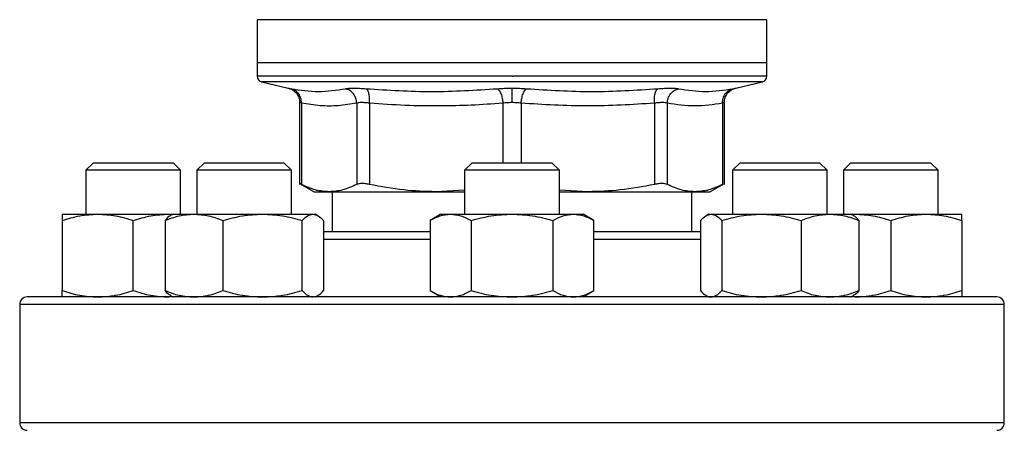
# Model space of a CAD drawing. Units: inches. Extents: x 0.4 to 10.6, y 0.4 to 8.1.
# Drawn here: x 6.7 to 6.9, y 6.5 to 6.6 of the extents above; entities that cross this region are included whole.
import ezdxf

# ---------------------------------------------------------------- set-up
doc = ezdxf.new("R2010")
doc.units = ezdxf.units.IN
doc.header["$MEASUREMENT"] = 0

msp = doc.modelspace()

# ---------------------------------------------------------------- linework, layer by layer
at = {"color": 7, "linetype": 'Continuous', "lineweight": 25}
for p, q in [((6.73472493682572, 6.622457077849099), (6.73472493682572, 6.612947125486658)), ((6.790827300281986, 6.622457077849099), (6.790554151437424, 6.622457077849099)), ((6.846929663738251, 6.612947125486658), (6.846929663738251, 6.622457077849099)), ((6.73472493682572, 6.612947125486658), (6.73472493682572, 6.610048399861872)), ((6.790827300281986, 6.612947125486658), (6.73472493682572, 6.612947125486658)), ((6.846929663738251, 6.612947125486658), (6.790827300281986, 6.612947125486658)), ((6.846929663738251, 6.610048399861872), (6.846929663738251, 6.612947125486658)), ((6.735737277131078, 6.608772453712823), (6.74156938042479, 6.607403228641338)), ((6.790827300281986, 6.610050042509564), (6.791037872071665, 6.610050042509564)), ((6.840085220139181, 6.607403228641338), (6.845917245211574, 6.608772453712823)), ((6.744100465852142, 6.604213050383439), (6.744100465852142, 6.58621252588259)), ((6.744500020347566, 6.604082068785439), (6.744500020347566, 6.586217962264232)), ((6.75664841689714, 6.604082068785439), (6.75664849511846, 6.586217962264232)), ((6.759489571631434, 6.604082068785439), (6.759489415188797, 6.586217962264232)), ((6.822165028932536, 6.604082068785439), (6.822165107153855, 6.586217962264232)), ((6.825006105445512, 6.604082068785439), (6.825006027224193, 6.586217962264232)), ((6.837154501995087, 6.604082068785439), (6.837154501995087, 6.586217962264232)), ((6.83755413471183, 6.58621252588259), (6.83755413471183, 6.604210821075859)), ((6.698743912481583, 6.590981914341763), (6.697077250846113, 6.589315252706291)), ((6.697077250846113, 6.589315252706291), (6.697077250846113, 6.579669742798711)), ((6.717910638621483, 6.589315252706291), (6.697077250846113, 6.589315252706291)), ((6.698743912481583, 6.590981914341763), (6.716243976986012, 6.590981914341763)), ((6.717910638621483, 6.589315252706291), (6.716243976986012, 6.590981914341763)), ((6.717910638621483, 6.579669742798711), (6.717910638621483, 6.589315252706291)), ((6.723151701631832, 6.590981914341763), (6.72148503999636, 6.589315252706291)), ((6.72148503999636, 6.589315252706291), (6.72148503999636, 6.579669742798711)), ((6.742318349550413, 6.589315252706291), (6.72148503999636, 6.589315252706291)), ((6.723151701631832, 6.590981914341763), (6.740651687914941, 6.590981914341763)), ((6.742318349550413, 6.589315252706291), (6.740651687914941, 6.590981914341763)), ((6.742318349550413, 6.579669742798711), (6.742318349550413, 6.589315252706291)), ((6.782077307140431, 6.590981914341763), (6.78041064550496, 6.589315252706291)), ((6.78041064550496, 6.589315252706291), (6.78041064550496, 6.579669742798711)), ((6.801243955059012, 6.589315252706291), (6.78041064550496, 6.589315252706291)), ((6.782077307140431, 6.590981914341763), (6.799577293423541, 6.590981914341763)), ((6.801243955059012, 6.589315252706291), (6.799577293423541, 6.590981914341763)), ((6.801243955059012, 6.579669742798711), (6.801243955059012, 6.589315252706291)), ((6.841002834427711, 6.590981914341763), (6.83933617279224, 6.589315252706291)), ((6.83933617279224, 6.589315252706291), (6.83933617279224, 6.579669742798711)), ((6.860169482346292, 6.589315252706291), (6.83933617279224, 6.589315252706291)), ((6.841002834427711, 6.590981914341763), (6.858502820710821, 6.590981914341763)), ((6.860169482346292, 6.589315252706291), (6.858502820710821, 6.590981914341763)), ((6.860169482346292, 6.579669742798711), (6.860169482346292, 6.589315252706291)), ((6.86541062357796, 6.590981914341763), (6.863743961942488, 6.589315252706291)), ((6.863743961942488, 6.589315252706291), (6.863743961942488, 6.579669742798711)), ((6.866794906253275, 6.589315252706291), (6.863743961942488, 6.589315252706291)), ((6.86541062357796, 6.590981914341763), (6.867973466860664, 6.590981914341763)), ((6.884577271496541, 6.589315252706291), (6.866794906253275, 6.589315252706291)), ((6.867973466860664, 6.590981914341763), (6.882910609861069, 6.590981914341763)), ((6.884577271496541, 6.589315252706291), (6.882910609861069, 6.590981914341763)), ((6.884577271496541, 6.579669742798711), (6.884577271496541, 6.589315252706291)), ((6.74409499035984, 6.586426656742264), (6.74725771293491, 6.584600697391458)), ((6.74725771293491, 6.584600697391458), (6.750574296843672, 6.584600697391458)), ((6.750574296843672, 6.584600697391458), (6.774153956893871, 6.584600697391458)), ((6.751260376029138, 6.584600697391458), (6.751260376029138, 6.575773890915037)), ((6.78041064550496, 6.58494494941463), (6.774153956893871, 6.584600697391458)), ((6.774153956893871, 6.584600697391458), (6.78041064550496, 6.584600697391458)), ((6.8075006436701, 6.584600697391458), (6.801243955059012, 6.584944832082653)), ((6.801243955059012, 6.584600697391458), (6.8075006436701, 6.584600697391458)), ((6.8075006436701, 6.584600697391458), (6.831080303720299, 6.584600697391458)), ((6.830394224534833, 6.575773890915037), (6.830394224534833, 6.584600697391458)), ((6.831080303720299, 6.584600697391458), (6.834396809407743, 6.584600697391458)), ((6.834396809407743, 6.584600697391458), (6.837559531982813, 6.586426695852925)), ((6.691868962568258, 6.579669742798711), (6.699681473206359, 6.579669742798711)), ((6.691868962568258, 6.578274157142858), (6.691868962568258, 6.562836143484109)), ((6.699681473206359, 6.579669742798711), (6.715306416261238, 6.579669742798711)), ((6.707493983844458, 6.562836143484109), (6.707493983844458, 6.578274157142858)), ((6.71447429787394, 6.578274157142858), (6.71447429787394, 6.562836143484109)), ((6.715306416261238, 6.579669742798711), (6.7161404901815, 6.579591091262857)), ((6.715306416261238, 6.579669742798711), (6.716276751718507, 6.579669742798711)), ((6.716276751718507, 6.579669742798711), (6.715714966208301, 6.579345437211784)), ((6.716276751718507, 6.579669742798711), (6.720853168184687, 6.579669742798711)), ((6.720853168184687, 6.579669742798711), (6.735945736945155, 6.579669742798711)), ((6.727232038495432, 6.578274157142858), (6.727232038495432, 6.562836143484109)), ((6.735945736945155, 6.579669742798711), (6.746994341755173, 6.579669742798711)), ((6.744659513616197, 6.562836143484109), (6.744659513616197, 6.578274157142858)), ((6.746994341755173, 6.579669742798711), (6.747526716049585, 6.579669742798711)), ((6.748088423338472, 6.579345437211784), (6.747526716049585, 6.579669742798711)), ((6.749329169894151, 6.578274157142858), (6.749329169894151, 6.562836143484109)), ((6.775202279005787, 6.579669742798711), (6.77278508381832, 6.578274157142858)), ((6.77278508381832, 6.578274157142858), (6.77278508381832, 6.562836143484109)), ((6.775202279005787, 6.579669742798711), (6.777295637934237, 6.579669742798711)), ((6.777295637934237, 6.579669742798711), (6.790827300281986, 6.579669742798711)), ((6.781806192050154, 6.578274157142858), (6.781806192050154, 6.562836143484109)), ((6.790827300281986, 6.579669742798711), (6.804358962629735, 6.579669742798711)), ((6.799848408513818, 6.578274157142858), (6.799848408513818, 6.562836143484109)), ((6.804358962629735, 6.579669742798711), (6.806452243336865, 6.579669742798711)), ((6.808869438524332, 6.578274157142858), (6.806452243336865, 6.579669742798711)), ((6.808869438524332, 6.562836143484109), (6.808869438524332, 6.578274157142858)), ((6.83232543066982, 6.578274157142858), (6.83232543066982, 6.562836143484109)), ((6.834127884514386, 6.579669742798711), (6.833563204815392, 6.579343716342775)), ((6.834127884514386, 6.579669742798711), (6.834660258808797, 6.579669742798711)), ((6.834660258808797, 6.579669742798711), (6.845708785397497, 6.579669742798711)), ((6.836995086947775, 6.578274157142858), (6.836995086947775, 6.562836143484109)), ((6.845708785397497, 6.579669742798711), (6.860801354157966, 6.579669742798711)), ((6.854422483847221, 6.578274157142858), (6.854422483847221, 6.562836143484109)), ((6.860801354157966, 6.579669742798711), (6.865377848845465, 6.579669742798711)), ((6.865942528544458, 6.579343716342775), (6.865377848845465, 6.579669742798711)), ((6.865377848845465, 6.579669742798711), (6.866348106081415, 6.579669742798711)), ((6.865516300579392, 6.5795898006111), (6.866348106081415, 6.579669742798711)), ((6.866348106081415, 6.579669742798711), (6.881973127357614, 6.579669742798711)), ((6.867180302690031, 6.578274157142858), (6.867180302690031, 6.562836143484109)), ((6.874160616719514, 6.578274157142858), (6.874160616719514, 6.562836143484109)), ((6.881973127357614, 6.579669742798711), (6.889785637995713, 6.579669742798711)), ((6.889785637995713, 6.578274157142858), (6.889785637995713, 6.562836143484109)), ((6.77278508381832, 6.562836143484109), (6.775202279005787, 6.561440577383586)), ((6.806452243336865, 6.561440577383586), (6.808869438524332, 6.562836143484109)), ((6.715306416261238, 6.561440577383586), (6.7161404901815, 6.561519228919441)), ((6.715714966208301, 6.561764902525843), (6.716276751718507, 6.561440577383586)), ((6.747526716049585, 6.561440577383586), (6.748088423338472, 6.561764902525843)), ((6.833563204815392, 6.561766584284193), (6.834127884514386, 6.561440577383586)), ((6.834127884514386, 6.561440577383586), (6.834660258808797, 6.561440577383586)), ((6.865377848845465, 6.561440577383586), (6.865942528544458, 6.561766584284193)), ((6.865516300579392, 6.561520519571198), (6.866348106081415, 6.561440577383586)), ((6.682493981091066, 6.559773915748115), (6.682493981091066, 6.533773912102375)), ((6.899160619472904, 6.533773912102375), (6.899160619472904, 6.559773915748115))]:
    msp.add_line(p, q, dxfattribs=at)
at = {"color": 1, "linetype": 'Continuous', "lineweight": 25}
for p, q in [((6.790554151437424, 6.622457077849099), (6.73472493682572, 6.622457077849099)), ((6.846929663738251, 6.622457077849099), (6.790827300281986, 6.622457077849099)), ((6.790827300281986, 6.608772453712823), (6.735737277131078, 6.608772453712823)), ((6.845917245211574, 6.608772453712823), (6.790827300281986, 6.608772453712823)), ((6.788818342156308, 6.604082068785439), (6.788818420377626, 6.590981914341763)), ((6.792836101965026, 6.604082068785439), (6.792836101965026, 6.590981914341763)), ((6.77278508381832, 6.574107229279565), (6.749329169894151, 6.574107229279565)), ((6.83232543066982, 6.574107229279565), (6.808869438524332, 6.574107229279565)), ((6.899160619472904, 6.559773915748115), (6.682493981091066, 6.559773915748115)), ((6.899160619472904, 6.533773912102375), (6.682493981091066, 6.533773912102375))]:
    msp.add_line(p, q, dxfattribs=at)
at = {"color": 7, "linetype": 'Continuous', "lineweight": 25}
for centre, radius, start, end in [((6.736037255262145, 6.61005004120708), 0.001312335958004148, 179.9688873409409, 256.7875990021421), ((6.845617307755584, 6.61005004120708), 0.001312335958005035, 283.2124009978595, 359.9688873410194), ((6.684160614842201, 6.559773907277684), 0.001666666666666039, 90, 180), ((6.897493948175535, 6.559773907277684), 0.001666666666666927, 0, 90), ((6.684160614842202, 6.533773907277683), 0.001666666666666927, 180, 270.0000000000008), ((6.897493948175535, 6.533773907277683), 0.001666666666666927, 270.0000000000008, 0)]:
    msp.add_arc(centre, radius, start, end, dxfattribs=at)
at = {"color": 1, "linetype": 'Continuous', "lineweight": 25}
for points, knots in [([(6.790827300281986, 6.610050042509564), (6.788382289583245, 6.610050042509564), (6.783492290320626, 6.610050042509564), (6.77628249619473, 6.610050042509564), (6.769320971448593, 6.610050042509564), (6.762726514690971, 6.610050042509564), (6.756611809450126, 6.610050042509563), (6.751081031696017, 6.610050042509564), (6.746229138415358, 6.610050042509564), (6.742136461792953, 6.610050042509564), (6.738883059040986, 6.610050042509563), (6.736485532960249, 6.610050042509564), (6.735130904325913, 6.610050042509564), (6.734570509290584, 6.610050042509563), (6.734729418225625, 6.610050042509564), (6.73473166385912, 6.610050042509564)], [0, 0, 0, 0, 0.08323426568375114, 0.1664677778415376, 0.2497020467644666, 0.3329360232837643, 0.4161699704352963, 0.4994032578371145, 0.5826376317623635, 0.66587131617093, 0.7491053860188154, 0.8323390874039311, 0.9155729384312853, 0.9988069126681912, 1, 1, 1, 1]), ([(6.846922858483533, 6.610050042509564), (6.846835868951759, 6.610050042509564), (6.846660624608679, 6.610050042509564), (6.845192491642193, 6.610050042509564), (6.8428605091989, 6.610050042509563), (6.839621356092231, 6.610050042509564), (6.835554372517576, 6.610050042509564), (6.830722611757999, 6.610050042509564), (6.825210169199108, 6.610050042509564), (6.819110766298447, 6.610050042509564), (6.812528583811285, 6.610050042509564), (6.805575927125307, 6.610050042509563), (6.798371773398292, 6.610050042509564), (6.793482508692716, 6.610050042509563), (6.791037872071665, 6.610050042509564)], [0, 0, 0, 0, 0.0822368994841743, 0.1656699505438597, 0.249103153886851, 0.3325360556206135, 0.4159690990318753, 0.4994018486661763, 0.5828352224057357, 0.6662680039709191, 0.7497010946048922, 0.8331341455451371, 0.9165669271008188, 1, 1, 1, 1]), ([(6.74156938042479, 6.607403228641338), (6.741596865176639, 6.607397910902603), (6.741651933078968, 6.607387256387004), (6.74202850750715, 6.607313156782403), (6.74221713116414, 6.607276040777291)], [0, 0, 0, 0, 0.4991065699788915, 1, 1, 1, 1]), ([(6.839437312957194, 6.607276040777291), (6.839605154906791, 6.607312245846993), (6.839940811611573, 6.607384650120309), (6.840198541294501, 6.607403229354211), (6.840085246217231, 6.607403228641503), (6.840085220139181, 6.607403228641338)], [0, 0, 0, 0, 0.4999829581101851, 0.9998849070094991, 1, 1, 1, 1]), ([(6.744500020347566, 6.604082068785439), (6.744383953647441, 6.604118858830225), (6.744152251920003, 6.604192302091044), (6.744117706421386, 6.604202933814403), (6.744100465852142, 6.604208239772345)], [0, 0, 0, 0, 0.5009315269560674, 1, 1, 1, 1]), ([(6.837554134711828, 6.604209178428168), (6.837536994098278, 6.604203770397405), (6.837502513336571, 6.604192891380766), (6.837270952444093, 6.60411915189006), (6.837154501995087, 6.604082068785439)], [0, 0, 0, 0, 0.497106580654331, 1, 1, 1, 1])]:
    msp.add_open_spline(points, degree=3, knots=knots, dxfattribs=at)
at = {"color": 7, "linetype": 'Continuous', "lineweight": 25}
for points, knots in [([(6.741505786492766, 6.607417464921324), (6.741851271842548, 6.607308161440491), (6.742563464070622, 6.607082840483754), (6.743416823029267, 6.606311328730651), (6.743993982559044, 6.605315223003291), (6.744065667020494, 6.60457063474535), (6.744100465852142, 6.604209178428168)], [0, 0, 0, 0, 0.24238499477591, 0.4996585516302672, 0.7571119671403047, 1, 1, 1, 1]), ([(6.74221713116414, 6.607276040777291), (6.744229510917781, 6.606968982875808), (6.748254268157992, 6.606354867418763), (6.752205738761955, 6.60696898310642), (6.754181472951043, 6.607276040777291)], [0, 0, 0, 0, 0.5000002816403015, 1, 1, 1, 1]), ([(6.744500020347566, 6.604082068785439), (6.74447863428117, 6.604440253544121), (6.744434577310522, 6.605178142181887), (6.743936065025722, 6.606167085490516), (6.743177748490855, 6.606936429603139), (6.742531056043619, 6.607165057564777), (6.74221713116414, 6.607276040777291)], [0, 0, 0, 0, 0.242708552521498, 0.4999986148298028, 0.7572835816321711, 1, 1, 1, 1]), ([(6.754181472951043, 6.607276040777291), (6.754418477599068, 6.607312243801529), (6.754892404894751, 6.607384637324254), (6.75596311532314, 6.607412534918436), (6.757236862364474, 6.60738459110231), (6.758231002532509, 6.607312224921574), (6.758728087094835, 6.607276040777291)], [0, 0, 0, 0, 0.2500877839221294, 0.5000890408895502, 0.7500372399165725, 1, 1, 1, 1]), ([(6.75664841689714, 6.604082068785439), (6.756606391930116, 6.604440257992942), (6.756519818039103, 6.605178148718585), (6.755964234915428, 6.606167018206813), (6.755161705620229, 6.606936504110672), (6.754501807459727, 6.607165082109312), (6.754181472951043, 6.607276040777291)], [0, 0, 0, 0, 0.2427088919973643, 0.4999945187748047, 0.7572822296611611, 0.9999999999999999, 0.9999999999999999, 0.9999999999999999, 0.9999999999999999]), ([(6.758728087094835, 6.607276040777291), (6.763549700823074, 6.606968982948674), (6.773192926280257, 6.606354867418763), (6.782805807854266, 6.606968983033556), (6.78761224764477, 6.607276040777291)], [0, 0, 0, 0, 0.500000103663124, 1, 1, 1, 1]), ([(6.759489571631434, 6.604082068785439), (6.759501333570658, 6.604440254803478), (6.759525563599248, 6.605178131210865), (6.759376186257803, 6.606167043725755), (6.759106408554145, 6.60693643624013), (6.758851719889581, 6.607165060400671), (6.758728087094835, 6.607276040777291)], [0, 0, 0, 0, 0.2427119785508996, 0.499995627252198, 0.7572842980918395, 1, 1, 1, 1]), ([(6.78761224764477, 6.607276040777291), (6.788132016922567, 6.607313120916322), (6.789170107141944, 6.60738717787064), (6.790275416608652, 6.607397857277277), (6.790827300281986, 6.607403189530679)], [0, 0, 0, 0, 0.500697596505075, 1, 1, 1, 1]), ([(6.78761224764477, 6.607276040777291), (6.787751304001615, 6.607165059324469), (6.788037767848964, 6.606936431344558), (6.78841472710845, 6.606167048061367), (6.788701835651255, 6.60517813104705), (6.788780268599805, 6.604440254694716), (6.788818342156308, 6.604082068785439)], [0, 0, 0, 0, 0.2427141175434833, 0.5000046132006678, 0.7572881937608577, 1, 1, 1, 1]), ([(6.790827300281986, 6.607403189530679), (6.791379266030428, 6.607397861781054), (6.792484503707259, 6.607387193674139), (6.793522504499656, 6.607313120922857), (6.794042118255245, 6.607276040777291)], [0, 0, 0, 0, 0.4994090954492716, 1, 1, 1, 1]), ([(6.790827300281986, 6.604209178428168), (6.790827300281985, 6.6045646947792), (6.790827300281986, 6.605297070279086), (6.790827300281986, 6.606281505330331), (6.790827300281986, 6.60705310341002), (6.790827300281986, 6.607288698744286), (6.790827300281986, 6.607403189530679)], [0, 0, 0, 0, 0.2424442765736288, 0.4994432681768343, 0.7567475856894862, 1, 1, 1, 1]), ([(6.792836101965026, 6.604082068785439), (6.792874174489532, 6.604440254175136), (6.7929526066165, 6.605178141728596), (6.793239736904164, 6.606167072804504), (6.793616569746469, 6.606936476123081), (6.793903053500701, 6.607165074637555), (6.794042118255245, 6.607276040777291)], [0, 0, 0, 0, 0.242711933417531, 0.500003964136024, 0.7572922548914062, 1, 1, 1, 1]), ([(6.794042118255245, 6.607276040777291), (6.798848585069853, 6.606968982561006), (6.80846149850132, 6.60635486741876), (6.818104744271932, 6.606968983421222), (6.822926357026499, 6.607276040777291)], [0, 0, 0, 0, 0.500001050553029, 1, 1, 1, 1]), ([(6.822165028932536, 6.604082068785439), (6.822153234359773, 6.604440253690673), (6.822128937252327, 6.605178123327986), (6.822278337346377, 6.606167049402067), (6.822548133038631, 6.606936432804962), (6.822802756435171, 6.607165059592739), (6.822926357026499, 6.607276040777291)], [0, 0, 0, 0, 0.2427136467532152, 0.4999960296597384, 0.7572855156292402, 1, 1, 1, 1]), ([(6.822926357026499, 6.607276040777291), (6.823423521836797, 6.607312245620534), (6.824417774061986, 6.607384649670886), (6.825691605250275, 6.607412518741636), (6.826762257313127, 6.607384642827025), (6.827236145884588, 6.607312245274024), (6.827473127612928, 6.607276040777291)], [0, 0, 0, 0, 0.2499970266740245, 0.499955135424121, 0.7499380584569232, 1, 1, 1, 1]), ([(6.825006105445512, 6.604082068785439), (6.825048163092312, 6.604440255785907), (6.825134803573106, 6.605178135726783), (6.825690347031247, 6.606167022999352), (6.826492914180614, 6.606936452817025), (6.827152795909765, 6.607165064140877), (6.827473127612928, 6.607276040777291)], [0, 0, 0, 0, 0.2427129301411484, 0.499998610527574, 0.757280297971738, 1, 1, 1, 1]), ([(6.827473127612928, 6.607276040777291), (6.829448835434141, 6.606968983046769), (6.833400252150859, 6.606354867418763), (6.837424958990342, 6.60696898293546), (6.839437312957194, 6.607276040777291)], [0, 0, 0, 0, 0.4999998640624448, 1, 1, 1, 1]), ([(6.837154501995087, 6.604082068785439), (6.837175884620603, 6.604440256271515), (6.837219933862302, 6.605178139799244), (6.837718487224767, 6.606167024515373), (6.838476679974817, 6.60693645007782), (6.839123380992089, 6.60716506355959), (6.839437312957194, 6.607276040777291)], [0, 0, 0, 0, 0.2427117379027199, 0.4999979070919407, 0.7572809762309702, 1, 1, 1, 1]), ([(6.83755413471183, 6.604209178428168), (6.837588902133372, 6.604570634670067), (6.837660522330244, 6.605315227339201), (6.838237704428974, 6.606311359026765), (6.839091111149649, 6.607082798771221), (6.839803282061022, 6.607308152336688), (6.840148735849887, 6.607417464921324)], [0, 0, 0, 0, 0.2428865914815702, 0.500341547564018, 0.7576299413859289, 1, 1, 1, 1]), ([(6.75664841689714, 6.604082068785439), (6.755303320913588, 6.603865164251558), (6.752635149681112, 6.60343490615506), (6.748578621299751, 6.603427651495814), (6.745877750535997, 6.603861010028694), (6.744500020347566, 6.604082068785439)], [0, 0, 0, 0, 0.3324645013276277, 0.6594861847098907, 1, 1, 1, 1]), ([(6.759489571631434, 6.604082068785439), (6.759179680796714, 6.604118096787408), (6.758561059423158, 6.604190017894999), (6.757765539831967, 6.604217333434959), (6.757095614245014, 6.604190018941083), (6.756797667353839, 6.604118096749619), (6.75664841689714, 6.604082068785439)], [0, 0, 0, 0, 0.2504647322927791, 0.4999916724180546, 0.7495309618754921, 1, 1, 1, 1]), ([(6.788818342156308, 6.604082068785439), (6.78649570297082, 6.603916196134545), (6.781915487239293, 6.603589097319628), (6.774735398846, 6.603422467605438), (6.767275323380339, 6.603534075007852), (6.762089888688905, 6.60389904759324), (6.759489571631434, 6.604082068785439)], [0, 0, 0, 0, 0.237848600641711, 0.4690344971306347, 0.7337390718041827, 1, 1, 1, 1]), ([(6.790827300281986, 6.604209178428168), (6.790483645143687, 6.604203772816099), (6.789792415091505, 6.604192899934839), (6.789144258307681, 6.604119151903508), (6.788818342156308, 6.604082068785439)], [0, 0, 0, 0, 0.4971646374637714, 1, 1, 1, 1]), ([(6.792836101965026, 6.604082068785439), (6.79251021072465, 6.604119151904214), (6.791862099510777, 6.60419290038882), (6.791170928297261, 6.604203772944478), (6.790827300281986, 6.604209178428168)], [0, 0, 0, 0, 0.5028322815606996, 1, 1, 1, 1]), ([(6.822165028932536, 6.604082068785439), (6.817277239968996, 6.603775006688807), (6.807500933969694, 6.603160836756381), (6.797724621990804, 6.603774976196788), (6.792836101965026, 6.604082068785439)], [0, 0, 0, 0, 0.4999627634291721, 1, 1, 1, 1]), ([(6.825006105445512, 6.604082068785439), (6.824856850372591, 6.604118096720658), (6.824558901285027, 6.604190017160047), (6.823889055860943, 6.604217333738426), (6.823093543926128, 6.60419001813888), (6.822474919455897, 6.604118096724529), (6.822165028932536, 6.604082068785439)], [0, 0, 0, 0, 0.2504701950542863, 0.4999988584562259, 0.749532029704734, 1, 1, 1, 1]), ([(6.837154501995087, 6.604082068785439), (6.835129851509476, 6.603774998533241), (6.831080410302908, 6.603160836759941), (6.827030920476986, 6.603774984354134), (6.825006105445512, 6.604082068785439)], [0, 0, 0, 0, 0.4999826846055194, 1, 1, 1, 1]), ([(6.744500020347566, 6.586217962264232), (6.744383641455695, 6.586277918461726), (6.744152058636143, 6.58639722553745), (6.744117605178844, 6.586414790144236), (6.744100465852142, 6.586423527889521)], [0, 0, 0, 0, 0.5025368120887542, 1, 1, 1, 1]), ([(6.750574296843672, 6.584600697391458), (6.749585886839969, 6.584670418984114), (6.747545945003246, 6.584814314729046), (6.745536059168719, 6.585740526509229), (6.744500020347566, 6.586217962264232)], [0, 0, 0, 0, 0.4845285222890014, 1, 1, 1, 1]), ([(6.75664849511846, 6.586217962264232), (6.755612606296213, 6.585740585713087), (6.753602715660776, 6.584814352473457), (6.75156283294869, 6.584670438657556), (6.750574296843672, 6.584600697391458)], [0, 0, 0, 0, 0.5153956160514201, 1, 1, 1, 1]), ([(6.759489415188797, 6.586217962264232), (6.759179721414831, 6.586276653118833), (6.758563364991316, 6.586393460391941), (6.757765499441916, 6.586438486473225), (6.757092825969274, 6.586393466303467), (6.756797087070556, 6.586276653862493), (6.75664849511846, 6.586217962264232)], [0, 0, 0, 0, 0.25126414561794, 0.50006904616591, 0.7488131704502445, 0.9999999999999999, 0.9999999999999999, 0.9999999999999999, 0.9999999999999999]), ([(6.774153956893871, 6.584600697391458), (6.771767404861023, 6.584670442369698), (6.766842586233524, 6.58481436605679), (6.761990298921464, 6.585740585782566), (6.759489415188797, 6.586217962264232)], [0, 0, 0, 0, 0.484596939169061, 1, 1, 1, 1]), ([(6.822165107153855, 6.586217962264232), (6.81966427499105, 6.585740585707335), (6.814812011841866, 6.584814351348318), (6.809887221632515, 6.584670438350066), (6.8075006436701, 6.584600697391459)], [0, 0, 0, 0, 0.5153949993881606, 1, 1, 1, 1]), ([(6.825006027224193, 6.586217962264232), (6.824857429496714, 6.586276653271893), (6.824561675694786, 6.586393465883697), (6.823888732202837, 6.586438485873453), (6.823090925309908, 6.586393463877284), (6.822474721280299, 6.586276653896341), (6.822165107153855, 6.586217962264232)], [0, 0, 0, 0, 0.251251972285728, 0.5000663691587183, 0.7488063904879024, 1, 1, 1, 1]), ([(6.831080303720299, 6.584600697391458), (6.830091893461308, 6.584670419119179), (6.828051949956953, 6.584814315223333), (6.826042065750634, 6.585740526511756), (6.825006027224193, 6.586217962264232)], [0, 0, 0, 0, 0.48452825133677, 1, 1, 1, 1]), ([(6.837154501995087, 6.586217962264232), (6.836118612878182, 6.585740585710559), (6.83410872061423, 6.584814351979012), (6.832068839569908, 6.584670438522428), (6.831080303720299, 6.584600697391458)], [0, 0, 0, 0, 0.5153953450564525, 1, 1, 1, 1]), ([(6.83755405649051, 6.586423527889521), (6.837554082569334, 6.586423527889926), (6.837645456136863, 6.586423529313222), (6.837455378059484, 6.586393468904018), (6.837255119205929, 6.586276654166544), (6.837154501995087, 6.586217962264232)], [0, 0, 0, 0, 0.0001420295884459511, 0.49763559296406, 1, 1, 1, 1]), ([(6.691868962568258, 6.578274157142858), (6.693137732169937, 6.578664219319563), (6.695698555585109, 6.579451502017822), (6.698345810636298, 6.579596556238001), (6.699681473206359, 6.579669742798711)], [0, 0, 0, 0, 0.495453764661403, 0.9999999999999999, 0.9999999999999999, 0.9999999999999999, 0.9999999999999999]), ([(6.691868962568258, 6.579669742798711), (6.691868962568258, 6.579599427495435), (6.691868962568258, 6.579457235554019), (6.691868962568258, 6.578671392921343), (6.691868962568258, 6.578274157142858)], [0, 0, 0, 0, 0.4945097631931116, 1, 1, 1, 1]), ([(6.699681473206359, 6.579669742798711), (6.700990536239685, 6.579599426135412), (6.703637746388493, 6.579457230549732), (6.706199190759143, 6.57867139286398), (6.707493983844458, 6.578274157142858)], [0, 0, 0, 0, 0.4945066540778028, 1, 1, 1, 1]), ([(6.707493983844458, 6.578274157142858), (6.708762754669053, 6.578664219248304), (6.711323560304084, 6.579451495577704), (6.713970781262999, 6.579596554456029), (6.715306416261238, 6.579669742798711)], [0, 0, 0, 0, 0.4954576822386577, 0.9999999999999999, 0.9999999999999999, 0.9999999999999999, 0.9999999999999999]), ([(6.71447429787394, 6.578274157142858), (6.715510249376057, 6.578664219262435), (6.717601150705199, 6.579451496854682), (6.719762615864452, 6.579596554809364), (6.720853168184687, 6.579669742798711)], [0, 0, 0, 0, 0.4954569054395825, 1, 1, 1, 1]), ([(6.715725213201038, 6.57932772008312), (6.715697346065912, 6.57931944264243), (6.715271168458285, 6.579192854105247), (6.714859266324817, 6.578717979958487), (6.71447429787394, 6.578274157142859)], [0, 0, 0, 0, 0.06538854840287303, 0.9999999999999999, 0.9999999999999999, 0.9999999999999999, 0.9999999999999999]), ([(6.720853168184686, 6.579669742798711), (6.721922039226036, 6.579599429022201), (6.724083500084647, 6.579457241171776), (6.726174875792839, 6.578671392985725), (6.727232038495432, 6.578274157142858)], [0, 0, 0, 0, 0.4945132534282057, 1, 1, 1, 1]), ([(6.727232038495432, 6.578274157142859), (6.728647180893922, 6.578664219250232), (6.731503414134437, 6.579451495751973), (6.734456021346126, 6.579596554504249), (6.735945736945155, 6.579669742798711)], [0, 0, 0, 0, 0.4954575762289655, 0.9999999999999999, 0.9999999999999999, 0.9999999999999999, 0.9999999999999999]), ([(6.735945736945155, 6.579669742798711), (6.737405818712875, 6.579599425977248), (6.740358423745139, 6.579457229967753), (6.743215353567979, 6.578671392857309), (6.744659513616197, 6.578274157142858)], [0, 0, 0, 0, 0.4945062924992235, 1, 1, 1, 1]), ([(6.744659513616197, 6.578274157142858), (6.745038666594679, 6.578664219261513), (6.745803925763589, 6.579451496771344), (6.74659514007709, 6.579596554786305), (6.746994341755173, 6.579669742798711)], [0, 0, 0, 0, 0.4954569561351257, 1, 1, 1, 1]), ([(6.746994341755173, 6.579669742798711), (6.74738555100213, 6.579599426806159), (6.748176658726674, 6.579457233017799), (6.748942196710927, 6.578671392892272), (6.749329169894151, 6.578274157142858)], [0, 0, 0, 0, 0.4945081874661996, 0.9999999999999999, 0.9999999999999999, 0.9999999999999999, 0.9999999999999999]), ([(6.77278508381832, 6.578274157142859), (6.773517609281805, 6.578664219250968), (6.77499609211964, 6.579451495818512), (6.776524494188203, 6.57959655452266), (6.777295637934237, 6.579669742798711)], [0, 0, 0, 0, 0.4954575357525298, 1, 1, 1, 1]), ([(6.777295637934237, 6.579669742798711), (6.778051434244417, 6.579599427731676), (6.779579807475892, 6.579457236423276), (6.781058651588257, 6.578671392931306), (6.781806192050154, 6.578274157142858)], [0, 0, 0, 0, 0.4945103032525563, 1, 1, 1, 1]), ([(6.781806192050154, 6.578274157142858), (6.783271247895479, 6.578664219310252), (6.786228242949147, 6.579451501176185), (6.789285017669525, 6.57959655600512), (6.790827300281986, 6.579669742798711)], [0, 0, 0, 0, 0.4954542766341146, 0.9999999999999999, 0.9999999999999999, 0.9999999999999999, 0.9999999999999999]), ([(6.790827300281986, 6.579669742798711), (6.792338892904908, 6.579599427730897), (6.79539563938405, 6.57945723642041), (6.798353327592824, 6.578671392931273), (6.799848408513818, 6.578274157142858)], [0, 0, 0, 0, 0.4945103014712606, 1, 1, 1, 1]), ([(6.799848408513818, 6.578274157142858), (6.800580934666751, 6.578664219267591), (6.80205942162271, 6.579451497320558), (6.803587819567705, 6.579596554938272), (6.804358962629735, 6.579669742798711)], [0, 0, 0, 0, 0.4954566220431265, 1, 1, 1, 1]), ([(6.804358962629735, 6.579669742798711), (6.805114764435273, 6.579599428225213), (6.806643145292402, 6.579457238239264), (6.808121929840166, 6.578671392952119), (6.808869438524332, 6.578274157142858)], [0, 0, 0, 0, 0.4945114315016372, 0.9999999999999999, 0.9999999999999999, 0.9999999999999999, 0.9999999999999999]), ([(6.83232543066982, 6.578274157142858), (6.832704621672629, 6.578664219221849), (6.83346995421968, 6.579451493187243), (6.834261095635578, 6.5795965537946), (6.834660258808797, 6.579669742798711)], [0, 0, 0, 0, 0.4954591363840089, 1, 1, 1, 1]), ([(6.834660258808797, 6.579669742798711), (6.835051468055752, 6.579599426806159), (6.835842575780298, 6.579457233017799), (6.836608113764551, 6.578671392892272), (6.836995086947775, 6.578274157142858)], [0, 0, 0, 0, 0.4945081874661996, 0.9999999999999999, 0.9999999999999999, 0.9999999999999999, 0.9999999999999999]), ([(6.836995086947775, 6.578274157142859), (6.838410229346264, 6.578664219250232), (6.841266462586779, 6.579451495751973), (6.844219069798468, 6.579596554504249), (6.845708785397497, 6.579669742798711)], [0, 0, 0, 0, 0.4954575762289655, 0.9999999999999999, 0.9999999999999999, 0.9999999999999999, 0.9999999999999999]), ([(6.845708785397497, 6.579669742798711), (6.84716886794061, 6.579599427718548), (6.850121450772793, 6.579457236374973), (6.85297835042344, 6.578671392930752), (6.854422483847221, 6.578274157142858)], [0, 0, 0, 0, 0.4945102732419206, 0.9999999999999999, 0.9999999999999999, 0.9999999999999999, 0.9999999999999999]), ([(6.854422483847221, 6.578274157142858), (6.855458467073025, 6.578664219140486), (6.857549404144788, 6.579451485836328), (6.859710834091317, 6.579596551760657), (6.860801354157966, 6.579669742798711)], [0, 0, 0, 0, 0.4954636080614864, 1, 1, 1, 1]), ([(6.860801354157966, 6.579669742798711), (6.861870221082367, 6.579599428080436), (6.864031683025785, 6.57945723770655), (6.866123109714724, 6.578671392946013), (6.867180302690031, 6.578274157142858)], [0, 0, 0, 0, 0.4945111005339391, 0.9999999999999999, 0.9999999999999999, 0.9999999999999999, 0.9999999999999999]), ([(6.867180302690031, 6.578274157142859), (6.866802921562572, 6.578708866965562), (6.866391038765041, 6.579183319673611), (6.865965141210878, 6.579310424260421), (6.865929465584252, 6.57932107127104)], [0, 0, 0, 0, 0.9162342533386633, 1, 1, 1, 1]), ([(6.866348106081415, 6.579669742798711), (6.867657198849743, 6.579599429327973), (6.870304430059107, 6.579457242296863), (6.872865853106914, 6.578671392998618), (6.874160616719514, 6.578274157142858)], [0, 0, 0, 0, 0.4945139524263575, 1, 1, 1, 1]), ([(6.874160616719514, 6.578274157142859), (6.87542938597783, 6.578664219314785), (6.877990207342022, 6.579451501585919), (6.88063746444689, 6.579596556118492), (6.881973127357614, 6.579669742798711)], [0, 0, 0, 0, 0.4954540273901724, 0.9999999999999999, 0.9999999999999999, 0.9999999999999999, 0.9999999999999999]), ([(6.881973127357614, 6.579669742798711), (6.883282190726243, 6.579599426017682), (6.885929402993887, 6.579457230116534), (6.888490845276497, 6.578671392859015), (6.889785637995713, 6.578274157142858)], [0, 0, 0, 0, 0.4945063849354254, 1, 1, 1, 1]), ([(6.889785637995713, 6.578274157142858), (6.889785637995713, 6.578664219243195), (6.889785637995713, 6.57945149511598), (6.889785637995713, 6.579596554328272), (6.889785637995713, 6.579669742798711)], [0, 0, 0, 0, 0.4954579631103927, 0.9999999999999999, 0.9999999999999999, 0.9999999999999999, 0.9999999999999999]), ([(6.77278508381832, 6.575773890915037), (6.772232284084738, 6.575773890915037), (6.76995791986476, 6.575773890915037), (6.766185969031966, 6.575773890915037), (6.761464836158954, 6.575773890915037), (6.757040314955113, 6.575773890915037), (6.752920457014115, 6.575773890915037), (6.750523191237234, 6.575773890915037), (6.749329169894151, 6.575773890915037)], [0, 0, 0, 0, 0.05971227321496116, 0.2456720751536436, 0.4316560131605549, 0.6215733779312893, 0.8115146564479899, 1, 1, 1, 1]), ([(6.83232543066982, 6.575773890915037), (6.831131384103752, 6.575773890915037), (6.82873424310924, 6.575773890915037), (6.824614395789323, 6.575773890915037), (6.820190147132097, 6.575773890915037), (6.815468844593662, 6.575773890915037), (6.811696886456256, 6.575773890915037), (6.809422264665256, 6.575773890915037), (6.808869438524332, 6.575773890915037)], [0, 0, 0, 0, 0.188487946757722, 0.3784041569104015, 0.5683429918018421, 0.754302209310249, 0.9402853863450608, 1, 1, 1, 1]), ([(6.691868962568258, 6.562836143484109), (6.693137732055156, 6.562446079723308), (6.695698554784715, 6.561658793967343), (6.69834581052242, 6.561513755821377), (6.699681473206359, 6.561440577383586)], [0, 0, 0, 0, 0.4954538524877604, 0.9999999999999999, 0.9999999999999999, 0.9999999999999999, 0.9999999999999999]), ([(6.691868962568258, 6.561440577383586), (6.691868962568258, 6.561510903726713), (6.691868962568258, 6.561653117832725), (6.691868962568258, 6.56243892571132), (6.691868962568258, 6.562836143484109)], [0, 0, 0, 0, 0.4945103203853595, 1, 1, 1, 1]), ([(6.699681473206359, 6.561440577383586), (6.700990535545531, 6.561510905086673), (6.703637741307865, 6.561653122836962), (6.706199190001239, 6.562438925768732), (6.707493983844458, 6.562836143484109)], [0, 0, 0, 0, 0.4945072112640294, 1, 1, 1, 1]), ([(6.707493983844458, 6.562836143484109), (6.708762754554268, 6.562446079794531), (6.711323559503676, 6.561658800407375), (6.713970781149119, 6.561513757603359), (6.715306416261238, 6.561440577383586)], [0, 0, 0, 0, 0.4954577700675958, 1, 1, 1, 1]), ([(6.71447429787394, 6.562836143484109), (6.715510249282336, 6.562446079780407), (6.717601150051673, 6.561658799130414), (6.71976261577147, 6.561513757250022), (6.720853168184687, 6.561440577383586)], [0, 0, 0, 0, 0.4954569932671714, 1, 1, 1, 1]), ([(6.715725213201038, 6.561782600099177), (6.715697346071829, 6.561790884292778), (6.715271171260386, 6.561917575299203), (6.714859267590125, 6.562392382982813), (6.71447429787394, 6.562836143484109)], [0, 0, 0, 0, 0.0653889635408576, 0.9999999999999999, 0.9999999999999999, 0.9999999999999999, 0.9999999999999999]), ([(6.720853168184687, 6.561440577383586), (6.721922038659246, 6.561510902200017), (6.72408349593625, 6.561653112215024), (6.726174875174006, 6.562438925646881), (6.727232038495432, 6.562836143484109)], [0, 0, 0, 0, 0.494513810627319, 0.9999999999999999, 0.9999999999999999, 0.9999999999999999, 0.9999999999999999]), ([(6.727232038495432, 6.562836143484109), (6.728647180765897, 6.562446079792603), (6.731503413241699, 6.561658800233108), (6.734456021219108, 6.561513757555139), (6.735945736945155, 6.561440577383586)], [0, 0, 0, 0, 0.4954576640570645, 1, 1, 1, 1]), ([(6.735945736945155, 6.561440577383586), (6.737405817938654, 6.561510905244833), (6.740358418078466, 6.561653123418944), (6.743215352722648, 6.562438925775409), (6.744659513616197, 6.562836143484109)], [0, 0, 0, 0, 0.4945068496788845, 0.9999999999999999, 0.9999999999999999, 0.9999999999999999, 0.9999999999999999]), ([(6.744659513616197, 6.562836143484109), (6.745038666560371, 6.562446079781328), (6.745803925524383, 6.561658799213751), (6.746595140043062, 6.56151375727308), (6.746994341755173, 6.561440577383586)], [0, 0, 0, 0, 0.495457043962647, 1, 1, 1, 1]), ([(6.748078254567053, 6.561782600099177), (6.748106094822653, 6.561790884453334), (6.748531909900988, 6.561917593164811), (6.748944011731808, 6.562392389682294), (6.749329169894151, 6.562836143484109)], [0, 0, 0, 0, 0.06538109384842919, 1, 1, 1, 1]), ([(6.77278508381832, 6.562836143484109), (6.773517609215534, 6.562446079791866), (6.774996091657523, 6.56165880016657), (6.776524494122456, 6.561513757536729), (6.777295637934237, 6.561440577383586)], [0, 0, 0, 0, 0.4954576235804548, 1, 1, 1, 1]), ([(6.777295637934237, 6.561440577383586), (6.77805143384364, 6.561510903490484), (6.779579804542562, 6.561653116963479), (6.781058651150681, 6.562438925701349), (6.781806192050154, 6.562836143484109)], [0, 0, 0, 0, 0.4945108604442607, 1, 1, 1, 1]), ([(6.781806192050154, 6.562836143484109), (6.783271247762941, 6.562446079732615), (6.786228242024931, 6.561658794808968), (6.789285017538029, 6.561513756054259), (6.790827300281986, 6.561440577383586)], [0, 0, 0, 0, 0.4954543644605899, 1, 1, 1, 1]), ([(6.790827300281986, 6.561440577383586), (6.792338892103353, 6.561510903491262), (6.79539563351739, 6.561653116966345), (6.79835332671767, 6.562438925701382), (6.799848408513818, 6.562836143484109)], [0, 0, 0, 0, 0.494510858663143, 1, 1, 1, 1]), ([(6.799848408513818, 6.562836143484109), (6.800580934600482, 6.562446079775254), (6.802059421160597, 6.561658798664545), (6.803587819501956, 6.561513757121114), (6.804358962629735, 6.561440577383586)], [0, 0, 0, 0, 0.4954567098704064, 1, 1, 1, 1]), ([(6.804358962629735, 6.561440577383586), (6.805114764034507, 6.561510902996964), (6.80664314235908, 6.5616531151475), (6.808121929402579, 6.562438925680518), (6.808869438524332, 6.562836143484109)], [0, 0, 0, 0, 0.4945119887017619, 1, 1, 1, 1]), ([(6.83232543066982, 6.562836143484109), (6.83270281107069, 6.562401433861518), (6.833114692935103, 6.561926981533261), (6.833540592143166, 6.561799876374817), (6.833576267775598, 6.561789229355928)], [0, 0, 0, 0, 0.9162345649927155, 0.9999999999999999, 0.9999999999999999, 0.9999999999999999, 0.9999999999999999]), ([(6.834660258808797, 6.561440577383586), (6.835051467848285, 6.561510904415956), (6.835842574261906, 6.56165312036892), (6.836608113538056, 6.562438925740415), (6.836995086947775, 6.562836143484109)], [0, 0, 0, 0, 0.4945087446555061, 1, 1, 1, 1]), ([(6.836995086947775, 6.562836143484109), (6.838410229218239, 6.562446079792603), (6.841266461694041, 6.561658800233108), (6.844219069671452, 6.561513757555139), (6.845708785397497, 6.561440577383586)], [0, 0, 0, 0, 0.4954576640570645, 1, 1, 1, 1]), ([(6.845708785397497, 6.561440577383586), (6.847168867166365, 6.561510903503609), (6.85012144510602, 6.561653117011777), (6.852978349578105, 6.562438925701903), (6.854422483847221, 6.562836143484109)], [0, 0, 0, 0, 0.4945108304366252, 1, 1, 1, 1]), ([(6.854422483847221, 6.562836143484109), (6.855458466979301, 6.562446079902291), (6.857549403491241, 6.561658810148621), (6.859710833998332, 6.561513760298751), (6.860801354157966, 6.561440577383586)], [0, 0, 0, 0, 0.4954636958917178, 1, 1, 1, 1]), ([(6.860801354157966, 6.561440577383586), (6.861870220515577, 6.561510903141742), (6.864031678877422, 6.561653115680227), (6.8661231090959, 6.562438925686628), (6.867180302690031, 6.562836143484109)], [0, 0, 0, 0, 0.4945116577215229, 1, 1, 1, 1]), ([(6.867180302690031, 6.562836143484109), (6.866802921562572, 6.562401433661406), (6.866391038765041, 6.561926980953357), (6.865965141210878, 6.561799876366547), (6.865929465584252, 6.561789229355928)], [0, 0, 0, 0, 0.9162342533386633, 1, 1, 1, 1]), ([(6.866348106081415, 6.561440577383586), (6.867657198155563, 6.561510901894259), (6.870304424978381, 6.561653111089953), (6.872865852349009, 6.562438925633978), (6.874160616719514, 6.562836143484109)], [0, 0, 0, 0, 0.49451450962354, 1, 1, 1, 1]), ([(6.874160616719514, 6.562836143484109), (6.875429385863048, 6.562446079728084), (6.877990206541629, 6.561658794399239), (6.88063746433301, 6.561513755940884), (6.881973127357614, 6.561440577383586)], [0, 0, 0, 0, 0.4954541152165307, 1, 1, 1, 1]), ([(6.881973127357614, 6.561440577383586), (6.88328219003209, 6.561510905204398), (6.885929397913258, 6.561653123270155), (6.88849084451859, 6.562438925773702), (6.889785637995713, 6.562836143484109)], [0, 0, 0, 0, 0.4945069421218346, 1, 1, 1, 1]), ([(6.889785637995713, 6.562836143484109), (6.889785637995713, 6.562446079799637), (6.889785637995712, 6.561658800869092), (6.889785637995712, 6.561513757731118), (6.889785637995713, 6.561440577383586)], [0, 0, 0, 0, 0.4954580509383625, 1, 1, 1, 1]), ([(6.790827300281986, 6.561440577383586), (6.787574288126129, 6.561440577383586), (6.781068125009611, 6.561440577383586), (6.77124018131974, 6.561440577383586), (6.761347940598295, 6.561440577383586), (6.751432142722551, 6.561440577383586), (6.741702495594103, 6.561440577383586), (6.732323985451199, 6.561440577383586), (6.723460859032106, 6.561440577383586), (6.715267869222401, 6.561440577383586), (6.707881499558051, 6.561440577383586), (6.701412830256543, 6.561440577383586), (6.695941203406704, 6.561440577383586), (6.691514557279694, 6.561440577383586), (6.688137684375984, 6.561440577383586), (6.68582739768487, 6.561440577383586), (6.684417070186051, 6.561440577383586), (6.684246120573501, 6.561440577383586), (6.684160642726538, 6.561440577383586)], [0, 0, 0, 0, 0.05824745215534847, 0.1164973897075519, 0.1774685265394501, 0.2399876732111659, 0.303802690787467, 0.368625356180805, 0.4341376514993022, 0.5000000338613825, 0.5658625896632349, 0.6313746963584971, 0.6961973785711266, 0.7600122994208414, 0.82253139082252, 0.8835029521868017, 0.9417494039546644, 1, 1, 1, 1]), ([(6.897493957837433, 6.561440577383586), (6.897408465528351, 6.561440577383586), (6.897237474795127, 6.561440577383586), (6.895827185096541, 6.561440577383586), (6.893516809344397, 6.561440577383586), (6.890140085721987, 6.561440577383586), (6.885713292600911, 6.561440577383586), (6.880241700726341, 6.561440577383586), (6.873773020571554, 6.561440577383586), (6.866386653240636, 6.561440577383586), (6.85819366504333, 6.561440577383586), (6.849330548138775, 6.561440577383586), (6.839952092058817, 6.561440577383586), (6.830222455359613, 6.561440577383586), (6.820306638334046, 6.561440577383586), (6.810414488323445, 6.561440577383586), (6.800586559121713, 6.561440577383586), (6.794080418097609, 6.561440577383586), (6.790827300281986, 6.561440577383586)], [0, 0, 0, 0, 0.05824647424778222, 0.1164971147254134, 0.1774686958120175, 0.239987657044924, 0.3038027919906391, 0.3686254951713039, 0.4341376230576077, 0.5000002001638607, 0.5658626038302856, 0.6313749203398854, 0.6961972032933913, 0.7600122415117808, 0.8225314084064128, 0.8835030196064412, 0.9417506627998475, 1, 1, 1, 1])]:
    msp.add_open_spline(points, degree=3, knots=knots, dxfattribs=at)

doc.saveas('drawing.dxf')
